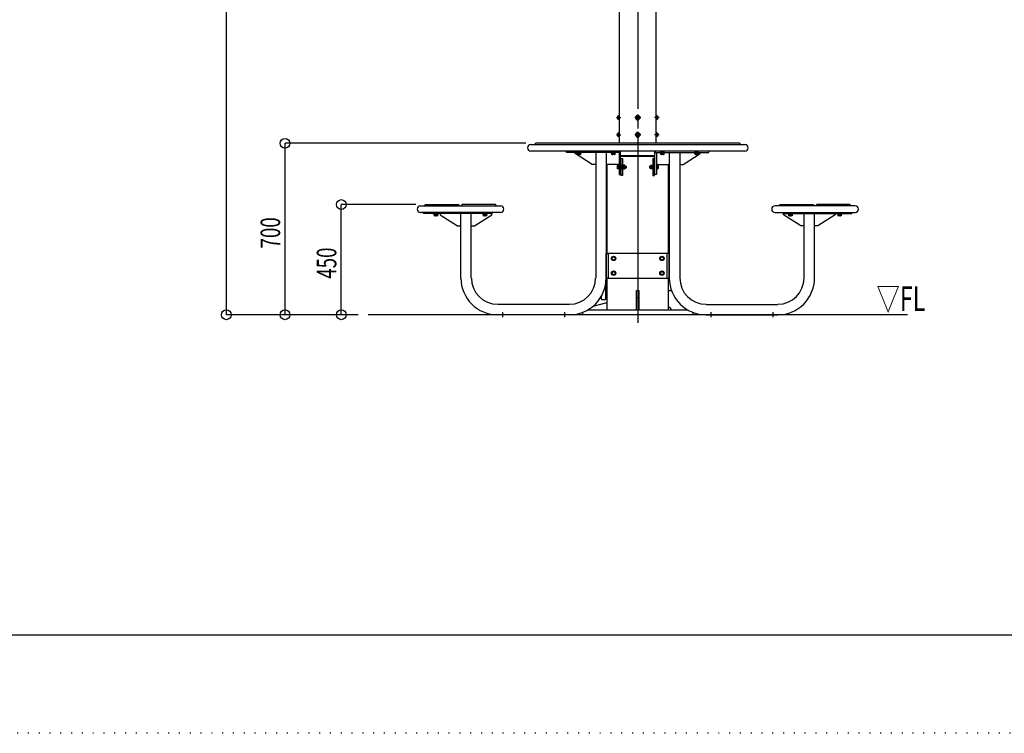
# Model space of a CAD drawing. Extents: x 0 to 420, y 0 to 297.
# Drawn here: x 109 to 209, y 0 to 73 of the extents above; entities that cross this region are included whole.
import ezdxf

# ---------------------------------------------------------------- set-up
doc = ezdxf.new("R2010")
doc.units = 0
doc.linetypes.add('CENTER2', pattern=[23, 20, -1, 1, -1])
doc.linetypes.add('DOT', pattern=[1, 0, -1])
doc.layers.get('0').update_dxf_attribs({"linetype": 'CONTINUOUS'})
for name, color, linetype in [('0___1', 7, 'CONTINUOUS'), ('寸法線', 4, 'CONTINUOUS'), ('寸法線___1', 4, 'CONTINUOUS')]:
    doc.layers.add(name, color=color, linetype=linetype)
doc.styles.get("Standard").update_dxf_attribs({"font": 'txt.shx', "width": 0.7, "bigfont": 'extfont.shx'})

msp = doc.modelspace()

# ---------------------------------------------------------------- linework, layer by layer
at = {"color": 3, "linetype": 'CENTER2'}
for p, q in [((171.88, 129.72), (171.88, 41.9)), ((169.71, 62.83), (170.17, 62.83)), ((172.19, 62.83), (171.57, 62.83)), ((172.06, 62.83), (171.7, 62.83)), ((171.88, 63.14), (171.88, 62.52)), ((174.05, 62.83), (173.59, 62.83)), ((171.88, 61.39), (171.88, 60.77)), ((169.71, 61.08), (170.17, 61.08)), ((172.19, 61.08), (171.57, 61.08)), ((172.06, 61.08), (171.7, 61.08)), ((174.05, 61.08), (173.59, 61.08)), ((158.1, 42.97), (158.1, 42.45)), ((164.41, 42.97), (164.41, 42.45)), ((179.35, 42.97), (179.35, 42.45)), ((185.66, 42.97), (185.66, 42.45))]:
    msp.add_line(p, q, dxfattribs=at)
for p, q in [((173.75, 60.21), (173.75, 114.79)), ((170, 74.54), (170, 60.21)), ((160.97, 60.08), (182.79, 60.08)), ((182.79, 59.4), (160.97, 59.4)), ((164.63, 59.28), (164.63, 59.4)), ((170.13, 59.28), (164.63, 59.28)), ((167.6, 59.28), (167.6, 46.46)), ((168.66, 59.28), (168.66, 46.46)), ((169.98, 59.28), (169.98, 57.03)), ((170.13, 57.03), (170.13, 59.4)), ((173.63, 57.03), (173.63, 59.4)), ((173.63, 59.28), (179.13, 59.28)), ((173.78, 59.28), (173.78, 57.03)), ((175.1, 59.28), (175.1, 46.46)), ((176.16, 59.28), (176.16, 46.46)), ((179.13, 59.28), (179.13, 59.4)), ((170.13, 58.96), (173.63, 58.96)), ((170.18, 58.66), (170.33, 58.66)), ((170.18, 56.91), (170.18, 58.66)), ((170.33, 58.66), (170.33, 56.91)), ((173.58, 58.66), (173.43, 58.66)), ((173.43, 58.66), (173.43, 56.91)), ((173.58, 56.91), (173.58, 58.66)), ((169.98, 57.03), (170.13, 57.03)), ((170.33, 56.91), (170.18, 56.91)), ((173.43, 56.91), (173.58, 56.91)), ((173.78, 57.03), (173.63, 57.03)), ((149.72, 53.83), (157.88, 53.83)), ((194.04, 53.83), (185.88, 53.83)), ((157.88, 53.15), (149.72, 53.15)), ((150.05, 53.03), (150.05, 53.15)), ((157.05, 53.03), (150.05, 53.03)), ((153.85, 46.46), (153.85, 53.03)), ((154.91, 46.46), (154.91, 53.03)), ((157.05, 53.15), (157.05, 53.03)), ((185.88, 53.15), (194.04, 53.15)), ((186.71, 53.15), (186.71, 53.03)), ((186.71, 53.03), (193.71, 53.03)), ((188.85, 46.46), (188.85, 53.03)), ((189.91, 46.46), (189.91, 53.03)), ((193.71, 53.03), (193.71, 53.15)), ((168.88, 48.96), (168.88, 46.46)), ((174.88, 48.96), (168.88, 48.96)), ((174.88, 46.46), (174.88, 48.96)), ((168.88, 46.46), (174.88, 46.46)), ((171.99, 44.43), (171.77, 44.43)), ((164.91, 43.77), (157.6, 43.77)), ((178.85, 43.77), (186.16, 43.77)), ((164.91, 42.71), (157.6, 42.71)), ((178.85, 42.71), (186.16, 42.71))]:
    msp.add_line(p, q)
at = {"color": 7, "linetype": 'CONTINUOUS'}
for p, q in [((169.79, 62.86), (169.79, 62.8)), ((169.89, 63.01), (169.89, 62.66)), ((169.89, 63.01), (169.91, 63.01)), ((169.91, 62.66), (169.89, 62.66)), ((169.91, 62.64), (169.91, 63.02)), ((169.91, 63.02), (169.96, 63.02)), ((169.96, 62.83), (169.91, 62.88)), ((169.91, 62.83), (169.96, 62.78)), ((169.96, 62.64), (169.91, 62.64)), ((169.96, 63.06), (169.96, 62.61)), ((170, 63.06), (169.96, 63.06)), ((169.96, 62.61), (170, 62.61)), ((170, 62.61), (170, 63.06)), ((171.81, 62.83), (171.84, 62.89)), ((171.84, 62.77), (171.81, 62.83)), ((171.84, 62.89), (171.92, 62.89)), ((171.92, 62.77), (171.84, 62.77)), ((171.92, 62.89), (171.95, 62.83)), ((171.95, 62.83), (171.92, 62.77)), ((173.75, 62.61), (173.75, 63.06)), ((173.75, 63.06), (173.79, 63.06)), ((173.79, 62.61), (173.75, 62.61)), ((173.79, 63.06), (173.79, 62.61)), ((173.84, 63.02), (173.79, 63.02)), ((173.79, 62.83), (173.84, 62.88)), ((173.84, 62.83), (173.79, 62.78)), ((173.79, 62.64), (173.84, 62.64)), ((173.84, 62.64), (173.84, 63.02)), ((173.86, 63.01), (173.84, 63.01)), ((173.84, 62.66), (173.86, 62.66)), ((173.86, 63.01), (173.86, 62.66)), ((173.97, 62.86), (173.97, 62.8)), ((169.89, 61.26), (169.89, 60.91)), ((169.89, 61.26), (169.91, 61.26)), ((169.91, 60.89), (169.91, 61.27)), ((169.91, 61.27), (169.96, 61.27)), ((169.96, 61.31), (169.96, 60.86)), ((170, 61.31), (169.96, 61.31)), ((170, 60.86), (170, 61.31)), ((173.75, 60.86), (173.75, 61.31)), ((173.75, 61.31), (173.79, 61.31)), ((173.79, 61.31), (173.79, 60.86)), ((173.84, 61.27), (173.79, 61.27)), ((173.84, 60.89), (173.84, 61.27)), ((173.86, 61.26), (173.84, 61.26)), ((173.86, 61.26), (173.86, 60.91)), ((169.79, 61.11), (169.79, 61.05)), ((169.91, 60.91), (169.89, 60.91)), ((169.96, 61.08), (169.91, 61.13)), ((169.91, 61.08), (169.96, 61.03)), ((169.96, 60.89), (169.91, 60.89)), ((169.96, 60.86), (170, 60.86)), ((171.81, 61.08), (171.84, 61.14)), ((171.84, 61.02), (171.81, 61.08)), ((171.84, 61.14), (171.92, 61.14)), ((171.92, 61.02), (171.84, 61.02)), ((171.92, 61.14), (171.95, 61.08)), ((171.95, 61.08), (171.92, 61.02)), ((173.79, 60.86), (173.75, 60.86)), ((173.79, 61.08), (173.84, 61.13)), ((173.84, 61.08), (173.79, 61.03)), ((173.79, 60.89), (173.84, 60.89)), ((173.84, 60.91), (173.86, 60.91)), ((173.97, 61.11), (173.97, 61.05)), ((170.13, 58.96), (173.63, 58.96)), ((168.69, 57.47), (168.66, 57.47)), ((168.69, 57.78), (168.69, 48.96)), ((168.73, 57.78), (168.69, 57.78)), ((168.73, 57.78), (168.73, 48.96)), ((168.75, 48.96), (168.75, 58.03)), ((169.83, 57.97), (169.8, 57.92)), ((169.8, 57.92), (169.8, 57.64)), ((169.82, 57.88), (169.8, 57.9)), ((169.82, 57.88), (169.8, 57.83)), ((169.82, 57.69), (169.8, 57.73)), ((169.82, 57.69), (169.8, 57.67)), ((169.8, 57.64), (169.83, 57.59)), ((169.82, 57.88), (169.94, 57.88)), ((169.82, 57.69), (169.94, 57.69)), ((169.83, 57.97), (169.94, 57.97)), ((169.94, 57.59), (169.83, 57.59)), ((169.94, 57.56), (169.94, 58.01)), ((169.94, 58.01), (169.98, 58.01)), ((169.98, 57.56), (169.94, 57.56)), ((169.98, 58.01), (169.98, 57.56)), ((170.13, 57.88), (170.18, 57.88)), ((170.13, 57.68), (170.18, 57.68)), ((170.33, 57.56), (170.33, 58.01)), ((170.33, 58.01), (170.37, 58.01)), ((170.37, 57.56), (170.33, 57.56)), ((170.37, 58.01), (170.37, 57.56)), ((170.42, 57.97), (170.37, 57.97)), ((170.37, 57.78), (170.42, 57.83)), ((170.42, 57.78), (170.37, 57.73)), ((170.37, 57.59), (170.42, 57.59)), ((170.56, 57.97), (170.42, 57.97)), ((170.42, 57.59), (170.42, 57.97)), ((170.56, 57.88), (170.42, 57.88)), ((170.56, 57.69), (170.42, 57.69)), ((170.42, 57.59), (170.56, 57.59)), ((170.56, 57.97), (170.58, 57.92)), ((170.58, 57.92), (170.56, 57.88)), ((170.56, 57.88), (170.58, 57.83)), ((170.56, 57.69), (170.58, 57.73)), ((170.56, 57.69), (170.58, 57.64)), ((170.58, 57.64), (170.56, 57.59)), ((170.58, 57.92), (170.58, 57.64)), ((170.58, 57.88), (170.66, 57.88)), ((170.58, 57.68), (170.66, 57.68)), ((170.66, 57.88), (170.66, 57.68)), ((170.66, 57.88), (170.69, 57.85)), ((170.66, 57.68), (170.69, 57.71)), ((170.69, 57.85), (170.69, 57.71)), ((173.1, 57.88), (173.07, 57.85)), ((173.07, 57.85), (173.07, 57.71)), ((173.1, 57.68), (173.07, 57.71)), ((173.1, 57.88), (173.1, 57.68)), ((173.18, 57.88), (173.1, 57.88)), ((173.18, 57.68), (173.1, 57.68)), ((173.2, 57.97), (173.18, 57.92)), ((173.18, 57.92), (173.2, 57.88)), ((173.18, 57.92), (173.18, 57.64)), ((173.2, 57.88), (173.18, 57.83)), ((173.2, 57.69), (173.18, 57.73)), ((173.2, 57.69), (173.18, 57.64)), ((173.18, 57.64), (173.2, 57.59)), ((173.2, 57.97), (173.34, 57.97)), ((173.2, 57.88), (173.34, 57.88)), ((173.2, 57.69), (173.34, 57.69)), ((173.34, 57.59), (173.2, 57.59)), ((173.34, 57.59), (173.34, 57.97)), ((173.34, 57.97), (173.39, 57.97)), ((173.39, 57.78), (173.34, 57.83)), ((173.34, 57.78), (173.39, 57.73)), ((173.39, 57.59), (173.34, 57.59)), ((173.39, 58.01), (173.39, 57.56)), ((173.43, 58.01), (173.39, 58.01)), ((173.39, 57.56), (173.43, 57.56)), ((173.43, 57.56), (173.43, 58.01)), ((173.63, 57.88), (173.58, 57.88)), ((173.63, 57.68), (173.58, 57.68)), ((173.78, 58.01), (173.78, 57.56)), ((173.82, 58.01), (173.78, 58.01)), ((173.78, 57.56), (173.82, 57.56)), ((173.82, 57.56), (173.82, 58.01)), ((173.93, 57.97), (173.82, 57.97)), ((173.94, 57.88), (173.82, 57.88)), ((173.94, 57.69), (173.82, 57.69)), ((173.82, 57.59), (173.93, 57.59)), ((173.93, 57.97), (173.96, 57.92)), ((173.96, 57.64), (173.93, 57.59)), ((173.94, 57.88), (173.96, 57.9)), ((173.94, 57.88), (173.96, 57.83)), ((173.94, 57.69), (173.96, 57.73)), ((173.94, 57.69), (173.96, 57.67)), ((173.96, 57.92), (173.96, 57.64)), ((175, 58.03), (175, 48.96)), ((168.66, 46.46), (168.66, 48.96)), ((168.66, 48.96), (168.88, 48.96)), ((169.25, 48.55), (169.42, 48.64)), ((169.25, 48.36), (169.25, 48.55)), ((169.42, 48.27), (169.25, 48.36)), ((169.42, 48.64), (169.58, 48.55)), ((169.58, 48.36), (169.42, 48.27)), ((169.58, 48.55), (169.58, 48.36)), ((174.19, 48.55), (174.35, 48.64)), ((174.19, 48.36), (174.19, 48.55)), ((174.35, 48.27), (174.19, 48.36)), ((174.35, 48.64), (174.51, 48.55)), ((174.51, 48.36), (174.35, 48.27)), ((174.51, 48.55), (174.51, 48.36)), ((175.1, 48.96), (174.88, 48.96)), ((175.1, 46.46), (175.1, 48.96)), ((168.88, 46.46), (168.66, 46.46)), ((168.69, 46.46), (168.69, 44.31)), ((168.73, 46.46), (168.73, 44.31)), ((168.75, 43.18), (168.75, 46.46)), ((169.25, 47.05), (169.42, 47.14)), ((169.25, 46.86), (169.25, 47.05)), ((169.42, 46.77), (169.25, 46.86)), ((169.42, 47.14), (169.58, 47.05)), ((169.58, 46.86), (169.42, 46.77)), ((169.58, 47.05), (169.58, 46.86)), ((174.19, 47.05), (174.35, 47.14)), ((174.19, 46.86), (174.19, 47.05)), ((174.35, 46.77), (174.19, 46.86)), ((174.35, 47.14), (174.51, 47.05)), ((174.51, 46.86), (174.35, 46.77)), ((174.51, 47.05), (174.51, 46.86)), ((174.88, 46.46), (175.1, 46.46)), ((175, 46.46), (175, 43.18)), ((168.61, 45.82), (168.61, 44.26)), ((171.77, 43.18), (171.77, 45.18)), ((171.77, 45.18), (171.99, 45.18)), ((171.99, 45.18), (171.99, 43.18)), ((175, 45.18), (175.32, 45.18)), ((168.16, 44.58), (168.16, 44.32)), ((168.22, 44.26), (168.61, 44.26)), ((168.69, 44.82), (168.61, 44.82)), ((168.73, 44.31), (168.69, 44.31)), ((177.02, 43.18), (166.74, 43.18)), ((175, 43.18), (166.74, 43.18)), ((167.33, 43.59), (168.63, 43.93)), ((168.63, 43.93), (168.75, 43.93)), ((177, 43.18), (175.3, 43.18)), ((177, 43.19), (177, 43.18)), ((166.25, 42.96), (166.25, 42.71)), ((177.5, 42.71), (166.25, 42.71)), ((177.5, 42.96), (177.5, 42.71))]:
    msp.add_line(p, q, dxfattribs=at)
at = {"color": 4, "linetype": 'CONTINUOUS'}
for p, q in [((171.73, 62.73), (171.73, 62.93)), ((172.03, 62.93), (172.03, 62.73)), ((171.73, 60.98), (171.73, 61.18)), ((172.03, 61.18), (172.03, 60.98)), ((166.1, 59.28), (165.65, 59.28)), ((165.65, 59.28), (165.65, 59.24)), ((165.65, 59.24), (166.1, 59.24)), ((165.69, 59.19), (165.69, 59.24)), ((165.88, 59.24), (165.83, 59.19)), ((165.88, 59.19), (165.93, 59.24)), ((166.07, 59.24), (166.07, 59.19)), ((166.1, 59.24), (166.1, 59.28)), ((169.6, 59.28), (169.15, 59.28)), ((169.15, 59.28), (169.15, 59.24)), ((169.15, 59.24), (169.6, 59.24)), ((169.19, 59.19), (169.19, 59.24)), ((169.38, 59.24), (169.33, 59.19)), ((169.38, 59.19), (169.43, 59.24)), ((169.57, 59.24), (169.57, 59.19)), ((169.6, 59.24), (169.6, 59.28)), ((174.6, 59.28), (174.15, 59.28)), ((174.15, 59.28), (174.15, 59.24)), ((174.15, 59.24), (174.6, 59.24)), ((174.19, 59.19), (174.19, 59.24)), ((174.38, 59.24), (174.33, 59.19)), ((174.38, 59.19), (174.43, 59.24)), ((174.57, 59.24), (174.57, 59.19)), ((174.6, 59.24), (174.6, 59.28)), ((178.1, 59.28), (177.65, 59.28)), ((177.65, 59.28), (177.65, 59.24)), ((177.65, 59.24), (178.1, 59.24)), ((177.69, 59.19), (177.69, 59.24)), ((177.88, 59.24), (177.83, 59.19)), ((177.88, 59.19), (177.93, 59.24)), ((178.07, 59.24), (178.07, 59.19)), ((178.1, 59.24), (178.1, 59.28)), ((166.07, 59.19), (165.69, 59.19)), ((165.69, 59.19), (165.69, 59.08)), ((165.74, 59.05), (165.69, 59.08)), ((166.02, 59.05), (165.74, 59.05)), ((165.79, 59.07), (165.77, 59.05)), ((165.79, 59.07), (165.79, 59.19)), ((165.79, 59.07), (165.83, 59.05)), ((165.97, 59.07), (165.93, 59.05)), ((165.97, 59.07), (165.97, 59.19)), ((165.97, 59.07), (166, 59.05)), ((166.07, 59.08), (166.02, 59.05)), ((166.07, 59.08), (166.07, 59.19)), ((169.57, 59.19), (169.19, 59.19)), ((169.19, 59.19), (169.19, 59.08)), ((169.24, 59.05), (169.19, 59.08)), ((169.52, 59.05), (169.24, 59.05)), ((169.29, 59.07), (169.27, 59.05)), ((169.29, 59.07), (169.29, 59.19)), ((169.29, 59.07), (169.33, 59.05)), ((169.47, 59.07), (169.43, 59.05)), ((169.47, 59.07), (169.47, 59.19)), ((169.47, 59.07), (169.5, 59.05)), ((169.57, 59.08), (169.52, 59.05)), ((169.57, 59.08), (169.57, 59.19)), ((170.13, 58.88), (173.63, 58.88)), ((174.57, 59.19), (174.19, 59.19)), ((174.19, 59.19), (174.19, 59.08)), ((174.24, 59.05), (174.19, 59.08)), ((174.52, 59.05), (174.24, 59.05)), ((174.29, 59.07), (174.27, 59.05)), ((174.29, 59.07), (174.29, 59.19)), ((174.29, 59.07), (174.33, 59.05)), ((174.47, 59.07), (174.43, 59.05)), ((174.47, 59.07), (174.47, 59.19)), ((174.47, 59.07), (174.5, 59.05)), ((174.57, 59.08), (174.52, 59.05)), ((174.57, 59.08), (174.57, 59.19)), ((178.07, 59.19), (177.69, 59.19)), ((177.69, 59.19), (177.69, 59.08)), ((177.74, 59.05), (177.69, 59.08)), ((178.02, 59.05), (177.74, 59.05)), ((177.79, 59.07), (177.77, 59.05)), ((177.79, 59.07), (177.79, 59.19)), ((177.79, 59.07), (177.83, 59.05)), ((177.97, 59.07), (177.93, 59.05)), ((177.97, 59.07), (177.97, 59.19)), ((177.97, 59.07), (178, 59.05)), ((178.07, 59.08), (178.02, 59.05)), ((178.07, 59.08), (178.07, 59.19)), ((168.75, 57.78), (168.73, 57.78)), ((168.75, 48.96), (168.75, 57.78)), ((170.58, 57.85), (170.69, 57.85)), ((170.58, 57.71), (170.69, 57.71)), ((173.18, 57.85), (173.07, 57.85)), ((173.18, 57.71), (173.07, 57.71)), ((151.52, 53.03), (151.07, 53.03)), ((151.07, 53.03), (151.07, 52.99)), ((151.07, 52.99), (151.52, 52.99)), ((151.11, 52.94), (151.11, 52.99)), ((151.49, 52.94), (151.11, 52.94)), ((151.11, 52.94), (151.11, 52.83)), ((151.16, 52.8), (151.11, 52.83)), ((151.44, 52.8), (151.16, 52.8)), ((151.2, 52.82), (151.19, 52.8)), ((151.2, 52.82), (151.2, 52.94)), ((151.2, 52.82), (151.25, 52.8)), ((151.3, 52.99), (151.25, 52.94)), ((151.3, 52.94), (151.35, 52.99)), ((151.39, 52.82), (151.35, 52.8)), ((151.39, 52.82), (151.39, 52.94)), ((151.39, 52.82), (151.42, 52.8)), ((151.49, 52.83), (151.44, 52.8)), ((151.49, 52.99), (151.49, 52.94)), ((151.49, 52.83), (151.49, 52.94)), ((151.52, 52.99), (151.52, 53.03)), ((156.52, 53.03), (156.07, 53.03)), ((156.07, 53.03), (156.07, 52.99)), ((156.07, 52.99), (156.52, 52.99)), ((156.11, 52.94), (156.11, 52.99)), ((156.49, 52.94), (156.11, 52.94)), ((156.11, 52.94), (156.11, 52.83)), ((156.16, 52.8), (156.11, 52.83)), ((156.44, 52.8), (156.16, 52.8)), ((156.2, 52.82), (156.19, 52.8)), ((156.2, 52.82), (156.2, 52.94)), ((156.2, 52.82), (156.25, 52.8)), ((156.3, 52.99), (156.25, 52.94)), ((156.3, 52.94), (156.35, 52.99)), ((156.39, 52.82), (156.35, 52.8)), ((156.39, 52.82), (156.39, 52.94)), ((156.39, 52.82), (156.42, 52.8)), ((156.49, 52.83), (156.44, 52.8)), ((156.49, 52.99), (156.49, 52.94)), ((156.49, 52.83), (156.49, 52.94)), ((156.52, 52.99), (156.52, 53.03)), ((187.24, 53.03), (187.24, 52.99)), ((187.24, 52.99), (187.69, 52.99)), ((187.27, 52.94), (187.27, 52.99)), ((187.65, 52.94), (187.27, 52.94)), ((187.27, 52.94), (187.27, 52.83)), ((187.32, 52.8), (187.27, 52.83)), ((187.6, 52.8), (187.32, 52.8)), ((187.37, 52.82), (187.35, 52.8)), ((187.37, 52.82), (187.37, 52.94)), ((187.37, 52.82), (187.41, 52.8)), ((187.46, 52.99), (187.41, 52.94)), ((187.46, 52.94), (187.51, 52.99)), ((187.55, 52.82), (187.51, 52.8)), ((187.55, 52.82), (187.55, 52.94)), ((187.55, 52.82), (187.58, 52.8)), ((187.65, 52.83), (187.6, 52.8)), ((187.65, 52.99), (187.65, 52.94)), ((187.65, 52.83), (187.65, 52.94)), ((187.69, 52.99), (187.69, 53.03)), ((192.24, 53.03), (192.24, 52.99)), ((192.24, 52.99), (192.69, 52.99)), ((192.27, 52.94), (192.27, 52.99)), ((192.65, 52.94), (192.27, 52.94)), ((192.27, 52.94), (192.27, 52.83)), ((192.32, 52.8), (192.27, 52.83)), ((192.6, 52.8), (192.32, 52.8)), ((192.37, 52.82), (192.35, 52.8)), ((192.37, 52.82), (192.37, 52.94)), ((192.37, 52.82), (192.41, 52.8)), ((192.46, 52.99), (192.41, 52.94)), ((192.46, 52.94), (192.51, 52.99)), ((192.55, 52.82), (192.51, 52.8)), ((192.55, 52.82), (192.55, 52.94)), ((192.55, 52.82), (192.58, 52.8)), ((192.65, 52.83), (192.6, 52.8)), ((192.65, 52.99), (192.65, 52.94)), ((192.65, 52.83), (192.65, 52.94)), ((192.69, 52.99), (192.69, 53.03)), ((169.51, 48.62), (169.33, 48.62)), ((169.33, 48.29), (169.51, 48.29)), ((174.43, 48.62), (174.26, 48.62)), ((174.26, 48.29), (174.43, 48.29)), ((168.75, 44.31), (168.75, 46.46)), ((169.51, 47.12), (169.33, 47.12)), ((169.33, 46.79), (169.51, 46.79)), ((174.43, 47.12), (174.26, 47.12)), ((174.26, 46.79), (174.43, 46.79)), ((168.73, 44.31), (168.73, 44.31)), ((168.73, 44.31), (168.75, 44.31)), ((410, 10), (10, 10))]:
    msp.add_line(p, q, dxfattribs=at)
at = {"color": 2}
for p, q in [((161.48, 60.21), (161.36, 60.08)), ((182.27, 60.21), (161.48, 60.21)), ((182.4, 60.08), (182.27, 60.21)), ((150.11, 53.83), (150.24, 53.96)), ((150.24, 53.96), (153.61, 53.96)), ((153.61, 53.96), (153.74, 53.83)), ((153.99, 53.96), (153.86, 53.83)), ((157.36, 53.96), (153.99, 53.96)), ((157.49, 53.83), (157.36, 53.96)), ((186.27, 53.83), (186.4, 53.96)), ((186.4, 53.96), (189.77, 53.96)), ((189.77, 53.96), (189.9, 53.83)), ((190.15, 53.96), (190.02, 53.83)), ((193.52, 53.96), (190.15, 53.96)), ((193.65, 53.83), (193.52, 53.96))]:
    msp.add_line(p, q, dxfattribs=at)
at = {"color": 6, "linetype": 'CONTINUOUS'}
for p, q in [((165.5, 59.16), (165.5, 59.28)), ((178.25, 59.16), (178.25, 59.28)), ((167.25, 58.03), (165.5, 59.16)), ((176.5, 58.03), (178.25, 59.16)), ((167.6, 58.03), (167.25, 58.03)), ((169.98, 58.03), (168.66, 58.03)), ((173.78, 58.03), (175.1, 58.03)), ((176.16, 58.03), (176.5, 58.03)), ((151.75, 53.03), (151.75, 52.91)), ((151.75, 52.91), (153.5, 51.78)), ((155.25, 51.78), (157, 52.91)), ((157, 52.91), (157, 53.03)), ((186.75, 52.91), (186.75, 53.03)), ((188.5, 51.78), (186.75, 52.91)), ((192, 52.91), (190.25, 51.78)), ((192, 53.03), (192, 52.91)), ((153.5, 51.78), (153.85, 51.78)), ((154.91, 51.78), (155.25, 51.78)), ((188.85, 51.78), (188.5, 51.78)), ((190.25, 51.78), (189.91, 51.78))]:
    msp.add_line(p, q, dxfattribs=at)
at = {"color": 243, "linetype": 'CONTINUOUS'}
msp.add_line((199.38, 42.71), (144.38, 42.71), dxfattribs=at)
at = {"color": 4, "linetype": 'DOT'}
msp.add_line((420, 0), (0, 0), dxfattribs=at)
at = {"color": 7, "linetype": 'CONTINUOUS'}
for centre, radius in [((171.88, 62.83), 0.225), ((171.88, 62.83), 0.175), ((171.88, 62.83), 0.0813), ((171.88, 61.08), 0.225), ((171.88, 61.08), 0.175), ((171.88, 61.08), 0.0813), ((169.42, 48.46), 0.225), ((169.42, 48.46), 0.162), ((174.35, 48.46), 0.225), ((174.35, 48.46), 0.162), ((169.42, 46.96), 0.225), ((169.42, 46.96), 0.162), ((174.35, 46.96), 0.225), ((174.35, 46.96), 0.162)]:
    msp.add_circle(centre, radius, dxfattribs=at)
for centre in [(171.88, 62.83), (171.88, 61.08)]:
    msp.add_circle(centre, 0.075)
for centre, radius, start, end in [((169.94, 62.86), 0.15, 107.4576, 180), ((169.94, 62.8), 0.15, 180, 252.5424), ((173.82, 62.86), 0.15, 360, 72.5424), ((173.82, 62.8), 0.15, 287.4576, 0), ((169.94, 61.11), 0.15, 107.4576, 180), ((173.82, 61.11), 0.15, 360, 72.5424), ((169.94, 61.05), 0.15, 180, 252.5424), ((173.82, 61.05), 0.15, 287.4576, 0), ((168.22, 44.32), 0.0575, 180, 270), ((175, 43.18), 0.3, 0, 90)]:
    msp.add_arc(centre, radius, start, end, dxfattribs=at)
at = {"color": 4, "linetype": 'CONTINUOUS'}
for centre, radius, start, end in [((171.88, 62.93), 0.15, 359.9924, 180.0076), ((171.88, 62.73), 0.15, 179.9907, 0.0093), ((171.88, 61.18), 0.15, 359.9924, 180.0076), ((171.88, 60.98), 0.15, 179.9907, 0.0093), ((169.33, 48.46), 0.163, 90, 270), ((169.51, 48.46), 0.163, 270, 90), ((174.26, 48.46), 0.163, 90, 270), ((174.43, 48.46), 0.163, 270, 90), ((169.33, 46.96), 0.163, 90, 270), ((169.51, 46.96), 0.163, 270, 90), ((174.26, 46.96), 0.163, 90, 270), ((174.43, 46.96), 0.163, 270, 90)]:
    msp.add_arc(centre, radius, start, end, dxfattribs=at)
for centre, radius, start, end in [((160.97, 59.74), 0.34, 90, 270), ((169.98, 59.28), 0.15, 0, 53.1301), ((173.78, 59.28), 0.15, 126.8699, 180), ((182.79, 59.74), 0.34, 270, 90), ((149.72, 53.49), 0.34, 90, 270), ((157.88, 53.49), 0.34, 270, 90), ((185.88, 53.49), 0.34, 90, 270), ((194.04, 53.49), 0.34, 270, 90), ((157.6, 46.46), 3.75, 180, 270), ((157.6, 46.46), 2.68, 180, 270), ((164.91, 46.46), 2.68, 270, 0), ((164.91, 46.46), 3.75, 270, 0), ((178.85, 46.46), 3.75, 180, 270), ((178.85, 46.46), 2.68, 180, 270), ((186.16, 46.46), 2.68, 270, 0), ((186.16, 46.46), 3.75, 270, 0)]:
    msp.add_arc(centre, radius, start, end)
at = {"layer": '寸法線', "color": 4}
for p, q in [((129.93, 42.71), (129.93, 121.89)), ((160.48, 60.21), (135.92, 60.21)), ((135.92, 42.71), (135.92, 60.21)), ((149.24, 53.96), (141.65, 53.96)), ((141.65, 42.71), (141.65, 53.96)), ((143.38, 42.71), (129.93, 42.71)), ((143.38, 42.71), (135.92, 42.71)), ((143.38, 42.71), (141.65, 42.71))]:
    msp.add_line(p, q, dxfattribs=at)
at = {"layer": '寸法線', "color": 4, "linetype": 'BYBLOCK'}
for centre in [(135.92, 60.21), (141.65, 53.96), (129.93, 42.71), (135.92, 42.71), (141.65, 42.71)]:
    msp.add_circle(centre, 0.5, dxfattribs=at)

# ---------------------------------------------------------------- texts
at = {"layer": '0___1', "width": 0.7}
msp.add_text('▽FL', height=2.5, dxfattribs=at).set_placement((196.22, 43.11))
at = {"layer": '寸法線___1', "color": 4, "width": 0.7}
for s, p in [('700', (135.42, 49.48)), ('450', (141.15, 46.39))]:
    msp.add_text(s, height=2, rotation=90, dxfattribs=at).set_placement(p)

doc.saveas('drawing.dxf')
